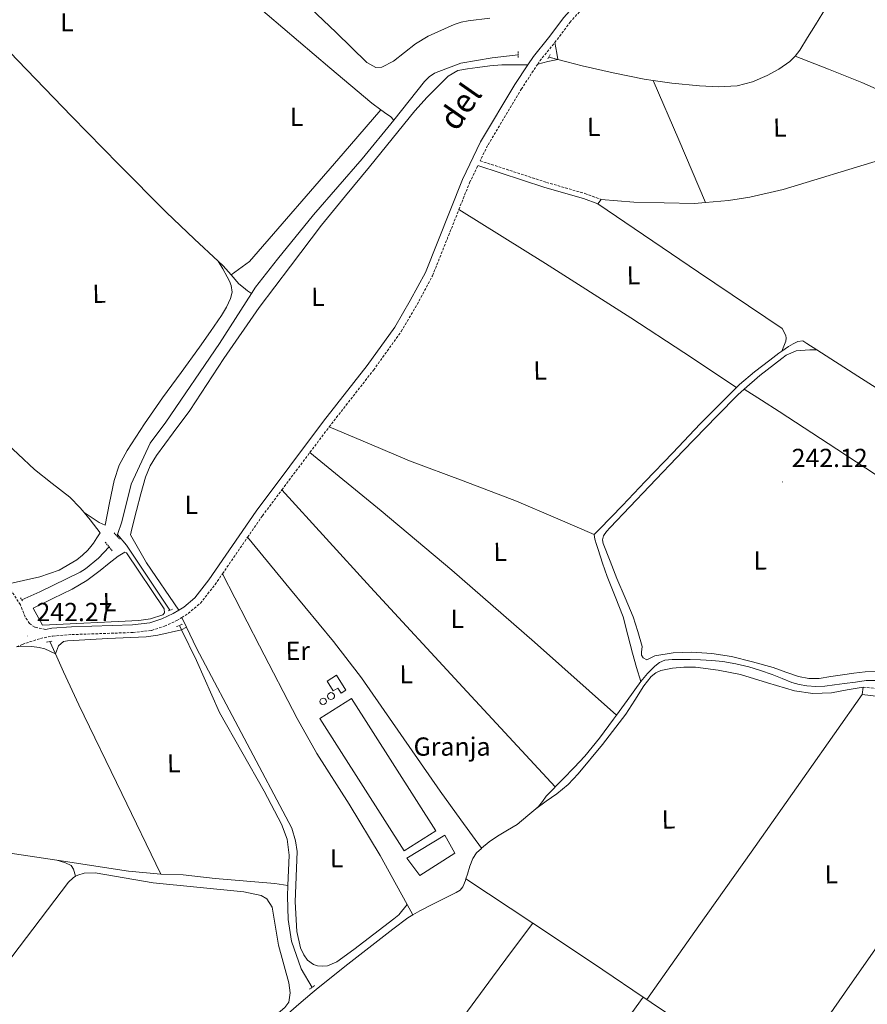
# Model space of a CAD drawing. Units: metres. Extents: x 625130 to 629638, y 4645869 to 4648918.
# Drawn here: x 627604 to 627929, y 4647256 to 4647633 of the extents above; entities that cross this region are included whole.
import ezdxf
from ezdxf.enums import TextEntityAlignment as Align

# ---------------------------------------------------------------- set-up
doc = ezdxf.new("R2010")
doc.units = ezdxf.units.M
doc.header["$MEASUREMENT"] = 0
doc.linetypes.add('TRAZOS', pattern=[0.75, 0.5, -0.25])
doc.linetypes.add('TRAZOSX2', pattern=[1.5, 1, -0.5])
for name, color, linetype, lineweight in [('Carátula', 7, 'Continuous', 5), ('Level 12', 142, 'Continuous', 0), ('Level 13', 5, 'Continuous', 0), ('Level 15', 1, 'Continuous', 0), ('Level 19', 252, 'Continuous', 0), ('Level 21', 19, 'Continuous', 0), ('Level 36', 19, 'Continuous', 40), ('Level 37', 92, 'Continuous', 0), ('Level 41', 39, 'Continuous', 0), ('Level 44', 1, 'Continuous', 0), ('Level 51', 5, 'Continuous', 13), ('Level 52', 1, 'Continuous', 13), ('Level 7', 1, 'Continuous', 0)]:
    doc.layers.add(name, color=color, linetype=linetype, lineweight=lineweight)
doc.styles.add('Arial', font='ARIAL.TTF', dxfattribs={"height": 0.2})

# ---------------------------------------------------------------- blocks, each defined once
blk = doc.blocks.new('5PATER')
at = {"layer": 'Carátula', "linetype": 'Continuous', "lineweight": 5}
h = blk.add_hatch(color=250, dxfattribs=at)
edge = h.paths.add_edge_path()
edge.add_ellipse((0, 0), major_axis=(-1.33, -1.34), ratio=0.999422, start_angle=0, end_angle=360)

msp = doc.modelspace()

# ---------------------------------------------------------------- linework, layer by layer
at = {"layer": 'Level 12', "color": 142, "linetype": 'Continuous', "lineweight": 0}
for points in [[(627737.17, 4647616.72, 240.55), (627725.33, 4647628.3, 240.84), (627705.77, 4647647.1, 240.84)], [(627784.31, 4647633.72, 240.26), (627775.97, 4647632.78, 240.26), (627773.36, 4647632.2, 240.26), (627770.66, 4647631.36, 240.26), (627760.65, 4647626.93, 240.26), (627755.81, 4647623.88, 240.26), (627747.37, 4647617.31, 240.26), (627742.91, 4647615.01, 240.26), (627740.59, 4647614.92, 240.26), (627737.17, 4647616.72, 240.55)]]:
    msp.add_polyline3d(points, dxfattribs=at)
at = {"layer": 'Level 13', "color": 5, "linetype": 'Continuous', "lineweight": 0, "ltscale": 0.5}
for points in [[(627604.66, 4647761.96, 243.05), (627606.19, 4647758.97, 243.05), (627611, 4647751.21, 243.05), (627624.99, 4647730.25, 243.05), (627635.69, 4647714.21, 243.05), (627647.59, 4647696.02, 242.47), (627660.73, 4647676.6, 242.18), (627673.15, 4647659.21, 242.18), (627680.88, 4647650.6, 241.9), (627722.93, 4647614.71, 241.9), (627739.01, 4647601.24, 242.18), (627742.52, 4647598.66, 242.01)], [(627540.56, 4647682.57, 242.38), (627541.5, 4647681.77, 242.38), (627561.95, 4647660.56, 242.38), (627582.39, 4647639.34, 242.38), (627603.19, 4647617.74, 242.41), (627623.99, 4647596.14, 242.44), (627642.03, 4647577.7, 242.42), (627660.22, 4647559.4, 242.38), (627671.13, 4647549.09, 242.37), (627680.16, 4647540.67, 242.38)], [(627928.69, 4647660.34, 242.06), (627928.57, 4647660.39, 242.06), (627927.55, 4647658.98, 242.06), (627924.1, 4647654.23, 242.06), (627920.7, 4647649.44, 242.06), (627914.81, 4647640.42, 242.06), (627909.11, 4647631.27, 242.06), (627906.1, 4647626.41, 242.06), (627903.1, 4647621.54, 242.06), (627901.35, 4647619.21, 242.06)], [(627795.13, 4647619.78, 240.58), (627785.21, 4647618.59, 240.58), (627773.13, 4647616.58, 240.87), (627767.47, 4647614.38, 240.87), (627763.15, 4647612.66, 240.5), (627761.08, 4647611.26, 240.46), (627759.26, 4647609.47, 240.51), (627747.56, 4647594.72, 240.55)], [(627901.35, 4647619.21, 242.06), (627899.26, 4647617.13, 242.06), (627895.13, 4647614.18, 242.06), (627890.62, 4647611.81, 242.06), (627885, 4647609.31, 242.06), (627879.16, 4647607.78, 242.06), (627871.93, 4647607.42, 242.06), (627864.7, 4647607.85, 242.06), (627854.05, 4647608.9, 242.06), (627846.9, 4647609.92, 242.06)], [(627943.12, 4647601.02, 242.27), (627941.2, 4647602.36, 242.27), (627939.54, 4647603.17, 242.27), (627937.88, 4647603.96, 242.27), (627932.41, 4647606.64, 242.31), (627926.87, 4647609.15, 242.33), (627914.14, 4647614.21, 242.19), (627901.35, 4647619.21, 242.06)], [(627810.31, 4647617.98, 242.06), (627807.93, 4647618.6, 242.06), (627806.91, 4647618.82, 242.06)], [(627846.9, 4647609.92, 242.06), (627843.45, 4647610.41, 242.06), (627831.53, 4647612.76, 242.06), (627819.71, 4647615.46, 242.06), (627813.83, 4647617.07, 242.06), (627810.31, 4647617.98, 242.06)], [(627742.52, 4647598.66, 242.01), (627744.79, 4647596.99, 241.9), (627746.16, 4647596.13, 241.61), (627747.56, 4647594.72, 240.55)], [(627692.9, 4647528.19, 240.56), (627694.5, 4647530.68, 240.53), (627702.92, 4647541.35, 240.81), (627716.74, 4647558.35, 240.84), (627735.33, 4647579.9, 240.78), (627747.56, 4647594.72, 240.55)], [(627952.36, 4647585.62, 242.27), (627946.61, 4647583.51, 241.81), (627933.67, 4647579.38, 241.52), (627896.71, 4647568.14, 241.52), (627883.99, 4647565.16, 241.52), (627875.75, 4647563.83, 241.52), (627867.02, 4647563.1, 241.52)], [(627867.02, 4647563.1, 241.52), (627862.77, 4647562.74, 241.52), (627839.48, 4647563.25, 241.52), (627826.98, 4647564.25, 241.24)], [(627680.16, 4647540.67, 242.38), (627682.11, 4647538.86, 242.38), (627685.13, 4647535.4, 242.36)], [(627685.13, 4647535.4, 242.36), (627688.12, 4647531.95, 242.31), (627689.85, 4647530.47, 241.99), (627691.38, 4647529.29, 240.84), (627692.9, 4647528.19, 240.56)], [(627641.61, 4647435.88, 241.13), (627643.21, 4647440.63, 241.13), (627646.84, 4647455.06, 240.84), (627654.13, 4647470.9, 240.84), (627660.15, 4647478.88, 240.55), (627680.66, 4647509.06, 240.84), (627692.9, 4647528.19, 240.56)], [(627896.27, 4647506.14, 240.66), (627898.77, 4647507.9, 240.64), (627900.55, 4647508.98, 240.64), (627902.42, 4647509.88, 240.64), (627904.34, 4647510.01, 240.64), (627905.81, 4647509.05, 240.64), (627909.72, 4647506.56, 240.64)], [(627878.87, 4647492.13, 240.84), (627880.08, 4647493.31, 240.84), (627885.72, 4647498.15, 240.77), (627891.6, 4647502.72, 240.71), (627895.15, 4647505.35, 240.67), (627896.27, 4647506.14, 240.66)], [(627978.64, 4647462.33, 241.82), (627977.49, 4647463.23, 240.32), (627974.09, 4647465.33, 240.45), (627970.71, 4647467.45, 240.52), (627957.88, 4647475.75, 240.55), (627945.04, 4647484.03, 240.58), (627925.43, 4647496.55, 240.62), (627909.72, 4647506.56, 240.64)], [(627824.34, 4647435.81, 241.16), (627824.34, 4647435.84, 241.16), (627825.35, 4647436.88, 241.16), (627826.39, 4647437.89, 241.16), (627835.13, 4647447, 241.16), (627843.86, 4647456.13, 241.16), (627854.42, 4647467.16, 241.01), (627864.98, 4647478.21, 240.84), (627872.43, 4647485.85, 240.84), (627878.87, 4647492.13, 240.84)], [(627641.39, 4647435.23, 241.24), (627641.61, 4647435.88, 241.13)], [(627661.61, 4647406.86, 241.7), (627645.06, 4647431.79, 241.7), (627641.61, 4647435.88, 241.13)], [(627842.17, 4647379.43, 241.78), (627840.58, 4647384.88, 241.66), (627839, 4647390.33, 241.54), (627837.23, 4647397.28, 241.42), (627835.41, 4647404.22, 241.35), (627832.41, 4647412.02, 241.34), (627829.27, 4647419.78, 241.35), (627827.53, 4647424.89, 241.24), (627825.81, 4647430.02, 241.16), (627825.16, 4647432.03, 241.16), (627824.53, 4647434.05, 241.16), (627824.34, 4647435.81, 241.16)], [(627638.31, 4647431.06, 241.13), (627634.28, 4647426.75, 241.13), (627629.34, 4647422.64, 241.13), (627627.22, 4647421.32, 241.13), (627611.73, 4647413.89, 240.92), (627604.85, 4647410.82, 240.9)], [(627665.27, 4647400.94, 241.99), (627666.06, 4647399.3, 241.99), (627671.78, 4647387.49, 241.99), (627680.68, 4647367.59, 241.99), (627697.76, 4647337.36, 241.99), (627704.48, 4647324.82, 241.99), (627706.6, 4647319, 241.99), (627707.38, 4647312.83, 241.99), (627706.91, 4647301.2, 241.99)], [(627617.74, 4647390.11, 242.1), (627615.63, 4647394.78, 242.01)], [(627658.17, 4647305.54, 242.5), (627643.17, 4647336.5, 242.44), (627626.68, 4647370.54, 242.38), (627620.87, 4647383.16, 242.22), (627617.74, 4647390.11, 242.1)], [(627933.11, 4647379.85, 242.95), (627928.63, 4647379.81, 242.95), (627924.44, 4647379.24, 242.95), (627920.25, 4647378.66, 242.95), (627916.47, 4647378.15, 242.95), (627912.7, 4647377.64, 242.95), (627909.28, 4647377.52, 242.92), (627905.85, 4647377.83, 242.89), (627902.94, 4647378.32, 242.88), (627900.09, 4647379.11, 242.89), (627896.34, 4647380.65, 242.92), (627892.6, 4647382.18, 242.95), (627888.12, 4647383.7, 242.95), (627883.58, 4647385.06, 242.95), (627878.65, 4647386.27, 242.95), (627873.66, 4647387.11, 242.95), (627869.37, 4647387.52, 242.95), (627865.08, 4647387.75, 242.95), (627861.05, 4647387.84, 242.95), (627857.02, 4647387.88, 242.95), (627854.23, 4647387.86, 242.92), (627851.45, 4647387.62, 242.89), (627849.39, 4647386.78, 243), (627847.61, 4647385.32, 243.14), (627844.74, 4647382.48, 243.26), (627842.17, 4647379.43, 241.78)], [(627832.87, 4647366.52, 241.92), (627836.96, 4647372.19, 241.88), (627842.17, 4647379.43, 241.78)], [(627809.4, 4647339.05, 242.05), (627812.47, 4647342.18, 242), (627816.61, 4647346.47, 241.98), (627820.67, 4647350.82, 242), (627826.35, 4647357.78, 241.97), (627831.74, 4647364.97, 241.93), (627832.87, 4647366.52, 241.92)], [(627801.89, 4647330.67, 242.19), (627802.94, 4647331.56, 242.19), (627804.45, 4647333.47, 242.16), (627805.88, 4647335.46, 242.12), (627809.18, 4647338.82, 242.06), (627809.4, 4647339.05, 242.05)], [(627781.08, 4647315.52, 242.19), (627784.07, 4647318.01, 242.19), (627787.26, 4647320.23, 242.19), (627791.03, 4647322.44, 242.19), (627794.81, 4647324.65, 242.19), (627798.87, 4647328.1, 242.19), (627801.89, 4647330.67, 242.19)], [(627523.67, 4647322.09, 242.69), (627525.45, 4647321.72, 242.1), (627541.06, 4647319.75, 242.1), (627563.99, 4647317.36, 242.1), (627591.77, 4647314.99, 242.1), (627618.35, 4647310.96, 242.1)], [(627781.08, 4647315.52, 242.19), (627781.05, 4647315.5, 242.19), (627779.14, 4647313.75, 242.19), (627777.72, 4647311.66, 242.19), (627776.69, 4647308.63, 242.19), (627775.74, 4647305.58, 242.19), (627775.15, 4647303.85, 242.19)], [(627658.17, 4647305.54, 242.5), (627645.77, 4647306.8, 242.1), (627618.35, 4647310.96, 242.1)], [(627658.17, 4647305.54, 242.5), (627666.7, 4647305.31, 242.5), (627679.06, 4647303.92, 242.21), (627701.84, 4647302.04, 242.5), (627706.91, 4647301.2, 241.99)], [(627775.15, 4647303.85, 242.19), (627774.91, 4647303.16, 242.19), (627773.95, 4647300.78, 242.19), (627772.89, 4647299.5, 242.19), (627771.45, 4647298.6, 242.19), (627766.84, 4647296.26, 242.19), (627762.23, 4647293.93, 242.19), (627757.49, 4647291.54, 242.19), (627754.74, 4647289.95, 242.19)], [(627775.15, 4647303.85, 242.19), (627800.74, 4647286.81, 242.18)], [(627716.21, 4647262.16, 242.28), (627711.93, 4647269.35, 241.99), (627708.24, 4647279.92, 241.99), (627706.94, 4647288.2, 241.99), (627706.75, 4647297.22, 241.99), (627706.91, 4647301.2, 241.99)], [(627642.36, 4647188.64, 243.31), (627644.03, 4647190.62, 242.22), (627653.24, 4647201.13, 242.22), (627662.82, 4647210.94, 242.22), (627672.57, 4647220.59, 242.22), (627681.65, 4647229.72, 242.22), (627690.75, 4647238.83, 242.22), (627697.16, 4647244.2, 242.22), (627703.8, 4647249.32, 242.22), (627711.13, 4647255.73, 242.22), (627716.19, 4647260.06, 242.22), (627718.52, 4647262.06, 242.19), (627729.91, 4647271.09, 242.19), (627741.37, 4647280.04, 242.19), (627747.06, 4647284.54, 242.19), (627752.89, 4647288.87, 242.19), (627754.74, 4647289.95, 242.19)], [(627843.09, 4647258.48, 242.21), (627827.58, 4647268.9, 242.19), (627801.37, 4647286.39, 242.18), (627800.74, 4647286.81, 242.18)], [(627844.5, 4647257.54, 242.21), (627843.09, 4647258.48, 242.21)], [(627888.27, 4647227.86, 242.25), (627888.15, 4647227.94, 242.25), (627864.7, 4647243.94, 242.25), (627846.15, 4647256.43, 242.22), (627844.5, 4647257.54, 242.21)]]:
    msp.add_polyline3d(points, dxfattribs=at)
at = {"layer": 'Level 15', "color": 1, "linetype": 'Continuous', "lineweight": 0}
for points in [[(627721.94, 4647379.65, 246.81), (627725.53, 4647381.89, 246.81), (627729.13, 4647376.12, 246.81), (627727.25, 4647374.94, 246.81), (627725.99, 4647376.96, 246.81), (627724.29, 4647375.89, 246.81), (627721.94, 4647379.65, 246.81)], [(627722.77, 4647375.04, 249.3), (627723.23, 4647375.19, 249.3), (627723.87, 4647375.13, 249.3), (627724.4, 4647374.76, 249.31), (627724.69, 4647374.19, 249.31), (627724.69, 4647373.55, 249.31), (627724.37, 4647372.99, 249.31), (627723.83, 4647372.64, 249.31), (627723.19, 4647372.59, 249.31), (627722.6, 4647372.85, 249.31), (627722.21, 4647373.36, 249.31), (627722.1, 4647373.99, 249.3), (627722.3, 4647374.6, 249.3), (627722.77, 4647375.04, 249.3)], [(627719.57, 4647372.74, 249.3), (627719.98, 4647372.99, 249.3), (627720.6, 4647373.05, 249.3), (627721.17, 4647372.8, 249.31), (627721.54, 4647372.3, 249.31), (627721.62, 4647371.69, 249.31), (627721.39, 4647371.11, 249.31), (627720.91, 4647370.73, 249.31), (627720.3, 4647370.62, 249.31), (627719.71, 4647370.83, 249.31), (627719.31, 4647371.3, 249.3), (627719.18, 4647371.91, 249.3), (627719.57, 4647372.74, 249.3)]]:
    msp.add_polyline3d(points, dxfattribs=at)
at = {"layer": 'Level 15', "color": 20, "linetype": 'Continuous', "lineweight": 13}
msp.add_polyline3d([(627751.45, 4647314.56, 246.68), (627719.16, 4647365.28, 246.75), (627731.29, 4647372.99, 246.75), (627763.57, 4647322.27, 246.68), (627751.45, 4647314.56, 246.68)], dxfattribs=at)
at = {"layer": 'Level 15', "color": 5, "linetype": 'Continuous', "lineweight": 0}
msp.add_polyline3d([(627752.44, 4647311.78, 243.34), (627767.03, 4647320.55, 243.34), (627770.87, 4647313.7, 243.34), (627757.43, 4647305.13, 243.34), (627752.44, 4647311.78, 243.34)], dxfattribs=at)
at = {"layer": 'Level 21', "color": 19, "linetype": 'Continuous', "lineweight": 0}
for points in [[(627942.42, 4647731.81, 242.78), (627939.84, 4647730.53, 242.78), (627928.53, 4647725.02, 242.5), (627917.19, 4647719.58, 242.2), (627909.95, 4647716.37, 242.2), (627903.39, 4647712.76, 242.2), (627899.54, 4647709.37, 242.1), (627881.47, 4647697.81, 242.1), (627873.2, 4647692.01, 242.1), (627863.75, 4647684.2, 242.1), (627840.35, 4647663.74, 242.06), (627831.32, 4647654.96, 241.84), (627812.68, 4647634.04, 241.96), (627806.83, 4647626.25, 241.96), (627801.03, 4647619.14, 242.1), (627798.9, 4647615.9, 242.14)], [(627665.05, 4647406.83, 242.27), (627666.93, 4647408, 242.27), (627671.18, 4647411.56, 242.29), (627676.54, 4647418.4, 242.39), (627694.67, 4647444.76, 242.39), (627720.59, 4647479.27, 242.39), (627737.3, 4647500.64, 242.3), (627747.82, 4647515.3, 242.1), (627753.82, 4647525.49, 242.1), (627759.61, 4647536.32, 242.1), (627773.81, 4647571.95, 242.1), (627780.78, 4647586.36, 242.1), (627793.92, 4647608.31, 242.24), (627798.9, 4647615.9, 242.14)], [(627779.72, 4647577.27, 241.53), (627805.43, 4647568.92, 241.24), (627820.15, 4647564.64, 241.24), (627825.7, 4647562.59, 241.24)], [(627613.95, 4647399.42, 242.12), (627616.33, 4647399.87, 242.1), (627623.93, 4647400.46, 242.1), (627647.27, 4647401.24, 242.1), (627654.01, 4647402.02, 242.1), (627658.51, 4647403.47, 242.21), (627662.86, 4647405.48, 242.27), (627665.05, 4647406.83, 242.27)], [(627987.48, 4647355.47, 243.1), (627982.27, 4647357.59, 243.07), (627976.21, 4647359.93, 243.04), (627968.65, 4647363.34, 242.97), (627961.04, 4647366.72, 242.91), (627951.61, 4647370.41, 242.86), (627941.84, 4647372.73, 242.84), (627934.45, 4647373.6, 242.84), (627927.06, 4647374.46, 242.84)]]:
    msp.add_polyline3d(points, dxfattribs=at)
at = {"layer": 'Level 21', "color": 19, "linetype": 'TRAZOSX2', "lineweight": 0}
for points in [[(627809.19, 4647624.4, 241.96), (627815, 4647632.14, 241.96), (627833.49, 4647652.88, 241.84), (627842.39, 4647661.53, 242.06), (627865.69, 4647681.92, 242.1), (627875.02, 4647689.63, 242.1), (627883.14, 4647695.32, 242.1), (627900, 4647706.1, 242.1), (627901.18, 4647706.64, 242.52)], [(627802.66, 4647616.16, 242.12), (627803.45, 4647617.37, 242.1), (627809.19, 4647624.4, 241.96)], [(627802.66, 4647616.16, 242.12), (627796.46, 4647606.72, 242.24), (627783.42, 4647584.94, 242.1), (627780.59, 4647579.09, 241.52), (627806.02, 4647570.83, 241.24), (627820.78, 4647566.54, 241.24), (627826.98, 4647564.25, 241.24)], [(627772.43, 4647560.38, 242.1), (627776.56, 4647570.74, 242.1), (627779.72, 4647577.27, 241.53)], [(627722.68, 4647477.05, 242.39), (627739.7, 4647498.84, 242.3), (627750.34, 4647513.66, 242.1), (627756.43, 4647524.02, 242.1), (627762.34, 4647535.05, 242.1), (627772.43, 4647560.38, 242.1)], [(627715.35, 4647467.3, 242.39), (627722.68, 4647477.05, 242.39)], [(627704.58, 4647452.96, 242.39), (627715.35, 4647467.3, 242.39)], [(627691.44, 4647434.78, 242.39), (627697.11, 4647443.01, 242.39), (627704.58, 4647452.96, 242.39)], [(627681.82, 4647420.79, 242.39), (627691.44, 4647434.78, 242.39)], [(627666.2, 4647404.02, 242.27), (627668.69, 4647405.56, 242.27), (627673.35, 4647409.46, 242.29), (627678.96, 4647416.63, 242.39), (627681.82, 4647420.79, 242.39)], [(627613.95, 4647399.42, 242.12), (627609.83, 4647400.31, 242.12), (627607.8, 4647401.66, 241.99), (627606.18, 4647404.2, 241.83), (627604.31, 4647408.86, 241.95), (627599.25, 4647416.74, 243.14)], [(627602.87, 4647392.7, 242.22), (627605.03, 4647393.69, 242.22), (627612, 4647395.98, 242.13), (627616.73, 4647396.89, 242.1), (627624.1, 4647397.46, 242.1), (627647.5, 4647398.25, 242.1), (627654.65, 4647399.07, 242.1), (627659.61, 4647400.67, 242.21), (627664.29, 4647402.84, 242.27), (627666.2, 4647404.02, 242.27)], [(627927.39, 4647377.32, 242.84), (627934.79, 4647376.46, 242.84)]]:
    msp.add_polyline3d(points, dxfattribs=at)
at = {"layer": 'Level 21', "color": 1, "linetype": 'TRAZOS', "lineweight": 0}
for points in [[(627795.2, 4647618.71, 241.67), (627795.2, 4647621.14, 241.74)], [(627806.59, 4647618.22, 242.63), (627807.48, 4647619.88, 242.63)], [(627640.22, 4647436.51, 241.39), (627641.39, 4647435.23, 241.24)], [(627641.39, 4647435.23, 241.24), (627642.46, 4647434.05, 241.1)], [(627636.85, 4647432.84, 241.1), (627638.31, 4647431.06, 241.1)], [(627638.31, 4647431.06, 241.1), (627639.52, 4647429.58, 241.1)], [(627604.42, 4647411.53, 240.98), (627604.85, 4647410.82, 241.06)], [(627604.85, 4647410.82, 241.06), (627605.21, 4647410.22, 241.13)], [(627660.95, 4647406.5, 242.17), (627662.68, 4647407.14, 242.17)], [(627664.19, 4647400.49, 241.99), (627666.36, 4647401.39, 241.99)], [(627614.39, 4647394.54, 242.01), (627616.7, 4647394.99, 242.01)], [(627715.21, 4647261.49, 242.57), (627717.09, 4647262.9, 242.57)]]:
    msp.add_polyline3d(points, dxfattribs=at)
at = {"layer": 'Level 36', "color": 92, "linetype": 'Continuous', "lineweight": 0}
for points in [[(627810.31, 4647617.98, 242.06), (627810.02, 4647620.32, 241.77), (627809.19, 4647624.4, 241.96)], [(627665.05, 4647406.83, 242.27), (627652.66, 4647425.02, 242.18), (627646.48, 4647435.68, 243.56), (627647.06, 4647438, 243.57), (627648.83, 4647445.04, 243.59), (627650.49, 4647451.45, 243.69), (627652.28, 4647457.84, 243.78), (627654.05, 4647462.15, 243.72), (627656.51, 4647466.16, 243.66), (627662.89, 4647474.77, 243.65), (627669.24, 4647483.37, 243.66), (627682.34, 4647503.26, 243.7), (627695.87, 4647522.86, 243.72), (627707.83, 4647538.67, 243.72), (627719.8, 4647554.47, 243.72), (627729, 4647565.62, 243.54), (627738.2, 4647576.77, 243.36), (627746.88, 4647587.5, 243.22), (627755.54, 4647598.27, 243.16), (627760.23, 4647603.5, 243.19), (627765.2, 4647608.51, 243.23), (627768.31, 4647611.6, 243.23), (627771.99, 4647613.7, 243.23), (627775.78, 4647614.39, 243.23), (627779.6, 4647614.85, 243.23), (627784.27, 4647615.54, 243.29), (627788.95, 4647615.94, 243.29), (627793.91, 4647615.92, 243.15), (627798.9, 4647615.9, 243.02)], [(627802.66, 4647616.16, 242.12), (627806.5, 4647617.19, 241.83), (627810.31, 4647617.98, 242.06)], [(627867.02, 4647563.1, 241.52), (627856.74, 4647587.19, 242.54), (627846.9, 4647609.92, 242.06)], [(627685.13, 4647535.4, 242.36), (627692.21, 4647540.51, 242.36), (627728.08, 4647581.86, 242.36), (627742.52, 4647598.66, 242.01)], [(627826.98, 4647564.25, 241.24), (627825.7, 4647562.59, 241.24)], [(627825.7, 4647562.59, 241.24), (627864.33, 4647536.43, 240.82), (627896.37, 4647514.74, 240.44), (627897.8, 4647512.14, 240.73), (627897.89, 4647511.06, 241.02), (627897.76, 4647509.99, 241.02), (627896.27, 4647506.14, 240.66)], [(627772.43, 4647560.38, 242.1), (627805.6, 4647539.67, 241.67), (627838.42, 4647518.91, 241.25), (627858.69, 4647505.58, 241.02), (627878.87, 4647492.13, 240.8)], [(627680.16, 4647540.67, 242.38), (627681.9, 4647537.62, 242.38), (627683.64, 4647534.57, 242.38), (627684.48, 4647532.94, 242.38), (627685.18, 4647531.24, 242.38), (627685.51, 4647528.78, 242.38), (627684.92, 4647526.31, 242.38), (627683.36, 4647522.95, 242.41), (627681.47, 4647519.79, 242.44), (627677.27, 4647513.71, 242.45), (627673.02, 4647507.69, 242.44), (627665.92, 4647497.96, 242.41), (627658.81, 4647488.24, 242.38), (627651.9, 4647478.26, 242.37), (627645.31, 4647468.01, 242.38), (627642.25, 4647462.45, 242.39), (627640.25, 4647456.49, 242.44), (627638.52, 4647447.92, 242.57), (627636.79, 4647439.34, 242.7), (627634.57, 4647440.46, 242.39), (627628.76, 4647444.2, 242.96)], [(627881.82, 4647491.6, 240.16), (627887.76, 4647496.83, 240.16), (627896.24, 4647503.3, 240.26), (627897.92, 4647504.58, 240.28), (627901.75, 4647506.23, 240.56), (627907.04, 4647506.65, 240.92), (627909.72, 4647506.56, 240.64)], [(627628.76, 4647444.2, 242.96), (627627.26, 4647446.06, 243.03), (627623.29, 4647450.13, 243.1), (627616.5, 4647455.4, 243.04), (627609.79, 4647460.78, 242.96), (627597.2, 4647472.44, 242.96), (627584.89, 4647484.4, 242.96), (627575.71, 4647493.8, 242.96), (627572.94, 4647496.63, 242.96)], [(627881.82, 4647491.6, 240.16), (627879.32, 4647489.4, 240.16), (627871.44, 4647481.34, 240.22), (627858.47, 4647467.88, 240.22), (627845.52, 4647454.4, 240.22), (627837.96, 4647446.47, 240.4), (627830.42, 4647438.53, 240.61), (627829.09, 4647437.01, 240.61), (627827.92, 4647435.33, 240.61), (627827.53, 4647433.84, 240.64), (627827.8, 4647432.32, 240.67), (627830.37, 4647425.62, 240.67), (627833.04, 4647418.94, 240.67), (627836.13, 4647411.59, 240.71), (627839.19, 4647404.22, 240.74), (627841.07, 4647398.6, 240.74), (627842.64, 4647392.89, 240.74), (627842.5, 4647390.7, 240.74), (627842.48, 4647389.58, 240.74), (627843.03, 4647388.48, 240.74), (627844.5, 4647387.71, 240.67), (627845.97, 4647388.48, 240.67), (627847.51, 4647389.31, 240.67), (627854.55, 4647390.41, 240.63), (627861.72, 4647390.72, 240.61), (627869.37, 4647390.16, 240.64), (627877.01, 4647388.99, 240.67), (627885.05, 4647387.05, 240.68), (627892.95, 4647384.83, 240.67), (627897.78, 4647383.09, 240.64), (627902.68, 4647381.37, 240.61), (627906.64, 4647380.62, 240.61), (627910.61, 4647380.67, 240.61), (627915.06, 4647381.36, 240.61), (627919.51, 4647382.08, 240.61), (627923.83, 4647382.69, 240.61), (627928.15, 4647383.23, 240.61), (627933.97, 4647383.25, 240.61)], [(627939.54, 4647454.01, 240.54), (627917.37, 4647468.5, 240.76), (627895.19, 4647482.94, 240.61), (627888.5, 4647487.27, 240.38), (627881.82, 4647491.6, 240.16)], [(627824.34, 4647435.81, 241.36), (627809.43, 4647442.23, 241.58), (627794.52, 4647448.64, 241.8), (627774.06, 4647456.43, 241.69), (627753.56, 4647464.13, 241.68), (627738.11, 4647470.59, 242.06), (627722.68, 4647477.05, 242.45)], [(627715.35, 4647467.3, 242.41), (627742.59, 4647444.9, 242.15), (627769.75, 4647422.21, 241.96), (627801.41, 4647394.49, 241.98), (627832.87, 4647366.52, 242.06)], [(627809.4, 4647339.05, 242.15), (627773.92, 4647377.33, 241.78), (627738.52, 4647415.68, 241.67), (627721.53, 4647434.31, 241.98), (627704.58, 4647452.96, 242.42)], [(627599.25, 4647416.74, 243.39), (627605.57, 4647418.16, 243.28), (627611.83, 4647419.56, 243.19), (627619.13, 4647422.12, 243.18), (627625.91, 4647426.09, 243.19), (627628.14, 4647427.86, 243.19), (627630.14, 4647429.87, 243.19), (627631.32, 4647431.17, 243.21), (627632.38, 4647432.56, 243.19), (627633.67, 4647434.54, 243.03), (627634.97, 4647436.52, 242.81), (627631.03, 4647441.39, 242.87), (627628.76, 4647444.2, 242.96)], [(627691.44, 4647434.78, 242.42), (627707.85, 4647414.8, 242.17), (627724.31, 4647394.75, 241.92), (627735.05, 4647380.81, 241.81), (627750.13, 4647359.12, 241.81), (627765.21, 4647337.41, 241.98), (627773.14, 4647326.46, 242.1), (627781.08, 4647315.52, 242.22)], [(627641.85, 4647427.57, 243.05), (627644.42, 4647429, 242.21), (627645.01, 4647428.77, 242.21), (627659.45, 4647407.36, 242.21), (627659.57, 4647405.76, 242.21), (627658.97, 4647405.06, 242.21), (627654.18, 4647403.44, 242.21), (627649.78, 4647402.82, 242.21), (627612.74, 4647401.07, 241.92), (627609.26, 4647407.64, 242.49), (627616.73, 4647411.26, 242.55), (627624.21, 4647414.89, 242.6), (627629.74, 4647418.18, 242.53), (627634.89, 4647422.06, 242.6), (627638.37, 4647424.81, 242.83), (627641.85, 4647427.57, 243.05)], [(627681.82, 4647420.79, 242.4), (627696.04, 4647393.14, 242.22), (627710.39, 4647365.23, 242.04), (627717.94, 4647351.89, 241.98), (627730.34, 4647332.49, 241.97), (627742.27, 4647312.81, 242.04), (627748.51, 4647301.38, 242.1), (627752.55, 4647293.96, 242.15)], [(627667.96, 4647400.33, 242.23), (627666.2, 4647404.02, 242.27)], [(627617.74, 4647390.11, 242.1), (627618.89, 4647393.19, 242.1), (627620.83, 4647394.79, 242.1), (627622.35, 4647395.1, 242.1), (627637.91, 4647395.96, 242.44), (627652.58, 4647396.61, 242.17), (627657.01, 4647397.28, 242.07), (627666.06, 4647399.3, 241.99), (627667.96, 4647400.33, 242.18)], [(627752.55, 4647293.96, 242.15), (627749.42, 4647290.06, 242.15), (627747.48, 4647288.47, 242.15), (627732.21, 4647276.69, 242.15), (627725.65, 4647272.03, 242.15), (627722.1, 4647270.5, 242.15), (627720.15, 4647270.29, 241.79), (627718.2, 4647270.46, 241.79), (627716.66, 4647270.92, 241.79), (627714.43, 4647272.59, 241.79), (627712.99, 4647274.63, 241.79), (627711.66, 4647277.42, 242.04), (627710.32, 4647283.66, 242.15), (627709.62, 4647294.98, 242.15), (627710.4, 4647314.32, 242.15), (627709.86, 4647318.44, 242.15), (627708.33, 4647323.22, 242.15), (627671.83, 4647392.24, 242.15), (627667.96, 4647400.33, 242.23)], [(627602.87, 4647392.7, 242.22), (627608.72, 4647392.85, 241.94), (627611.57, 4647392.55, 241.94), (627613.71, 4647392.02, 242.22), (627617.74, 4647390.11, 242.1)], [(627927.39, 4647377.32, 242.84), (627921.33, 4647376.23, 242.77), (627915.26, 4647375.14, 242.7), (627908.19, 4647374.85, 242.67), (627901.11, 4647375.91, 242.7), (627890.77, 4647379.01, 242.73), (627880.44, 4647382.18, 242.76), (627871.79, 4647383.82, 242.76), (627863.1, 4647384.94, 242.76), (627858.69, 4647385.01, 242.78), (627854.27, 4647384.55, 242.82), (627849.92, 4647383.64, 242.89), (627847.91, 4647382.74, 242.93), (627846.14, 4647381.35, 242.95), (627843.3, 4647377.85, 242.98), (627839.91, 4647372.3, 243), (627836.41, 4647366.89, 243.02), (627827.52, 4647355.31, 243.09), (627818.17, 4647344.04, 243.21), (627814.27, 4647340, 243.4), (627809.98, 4647336.42, 243.59), (627805.94, 4647333.55, 243.66), (627801.89, 4647330.67, 243.72)], [(627844.5, 4647257.54, 242.21), (627864.49, 4647285.81, 241.73), (627884.47, 4647314.09, 241.35), (627905.77, 4647344.27, 241.28), (627927.06, 4647374.46, 242.84)], [(627927.39, 4647377.32, 242.84), (627927.06, 4647374.46, 242.84)], [(627894.85, 4647223.38, 242.28), (627920.32, 4647259.95, 241.97), (627945.85, 4647296.49, 241.71), (627966.65, 4647325.99, 241.63), (627987.48, 4647355.47, 241.6)], [(627618.35, 4647310.96, 242.1), (627621.58, 4647309.98, 242.82), (627623.81, 4647308.86, 242.82), (627624.71, 4647307.58, 242.82), (627625.5, 4647304.78, 242.57)], [(627625.5, 4647304.78, 242.57), (627626.36, 4647305.27, 242.57), (627628.76, 4647305.95, 242.57), (627633.02, 4647306.1, 242.57), (627655.19, 4647302.23, 242.57), (627689.95, 4647298.78, 242.57), (627696.67, 4647297.39, 242.57), (627698.79, 4647296.08, 242.57), (627700.79, 4647292.91, 242.57), (627703.28, 4647278.39, 242.28), (627707.25, 4647263.94, 242.28), (627707.79, 4647260.08, 242.28), (627707.26, 4647256.51, 242.28), (627705.72, 4647254.45, 242.28), (627690.11, 4647241.37, 242.28), (627682.96, 4647234.98, 242.28), (627668.79, 4647220.85, 242.34), (627651.72, 4647202.58, 242.48), (627635.14, 4647183.87, 242.57), (627554.05, 4647090.61, 242.57)], [(627477.75, 4647255.95, 242.83), (627495.87, 4647240.49, 243.94), (627514.24, 4647225.07, 243.91), (627524.28, 4647217.05, 243.83), (627528.37, 4647213.8, 242.57), (627540.18, 4647204.03, 242.57), (627543.65, 4647201.61, 242.57), (627557.2, 4647217.93, 242.65), (627581.96, 4647248.95, 242.85), (627622.72, 4647302.57, 242.57), (627624.55, 4647304.25, 242.57), (627625.5, 4647304.78, 242.57)], [(627752.55, 4647293.96, 242.15), (627754.74, 4647289.95, 242.17)], [(627701.02, 4647151.5, 242.88), (627719.47, 4647176.48, 242.54), (627737.91, 4647201.45, 242.19), (627761.56, 4647233.8, 242.03), (627785.27, 4647266.09, 242.13), (627793.01, 4647276.45, 242.16), (627800.74, 4647286.81, 242.19)], [(627843.09, 4647258.48, 242.21), (627816.02, 4647221.01, 242.19), (627788.79, 4647183.66, 242.25), (627766.6, 4647153.97, 242.52), (627744.29, 4647124.37, 242.85)]]:
    msp.add_polyline3d(points, dxfattribs=at)
at = {"layer": 'Level 51', "color": 142, "linetype": 'Continuous', "lineweight": 0}
msp.add_polyline3d([(627784.31, 4647633.72, 239.69), (627775.97, 4647632.78, 239.69), (627773.36, 4647632.2, 239.69), (627770.66, 4647631.36, 239.69), (627760.65, 4647626.93, 239.69), (627755.81, 4647623.88, 239.69), (627747.37, 4647617.31, 239.69), (627742.91, 4647615.01, 239.69), (627740.59, 4647614.92, 239.69), (627737.17, 4647616.72, 239.69), (627737.17, 4647616.72, 239.69), (627725.33, 4647628.3, 239.69), (627705.77, 4647647.1, 239.69)], dxfattribs=at)
at = {"layer": 'Level 52', "color": 1, "linetype": 'Continuous', "lineweight": 0}
for points in [[(627721.94, 4647379.65, 246.81), (627725.53, 4647381.89, 246.81), (627729.13, 4647376.12, 246.81), (627727.25, 4647374.94, 246.81), (627725.99, 4647376.96, 246.81), (627724.29, 4647375.89, 246.81), (627721.94, 4647379.65, 246.81)], [(627722.77, 4647375.04, 249.3), (627723.23, 4647375.19, 249.3), (627723.87, 4647375.13, 249.3), (627724.4, 4647374.76, 249.31), (627724.69, 4647374.19, 249.31), (627724.69, 4647373.55, 249.31), (627724.37, 4647372.99, 249.31), (627723.83, 4647372.64, 249.31), (627723.19, 4647372.59, 249.31), (627722.6, 4647372.85, 249.31), (627722.21, 4647373.36, 249.31), (627722.1, 4647373.99, 249.3), (627722.3, 4647374.6, 249.3), (627722.77, 4647375.04, 249.3)], [(627719.57, 4647372.74, 249.3), (627719.98, 4647372.99, 249.3), (627720.6, 4647373.05, 249.3), (627721.17, 4647372.8, 249.31), (627721.54, 4647372.3, 249.31), (627721.62, 4647371.69, 249.31), (627721.39, 4647371.11, 249.31), (627720.91, 4647370.73, 249.31), (627720.3, 4647370.62, 249.31), (627719.71, 4647370.83, 249.31), (627719.31, 4647371.3, 249.3), (627719.18, 4647371.91, 249.3), (627719.57, 4647372.74, 249.3)]]:
    msp.add_polyline3d(points, close=True, dxfattribs=at)
at = {"layer": 'Level 52', "color": 1, "linetype": 'Continuous', "lineweight": 13}
msp.add_polyline3d([(627751.45, 4647314.56, 246.68), (627719.16, 4647365.28, 246.75), (627731.29, 4647372.99, 246.75), (627763.57, 4647322.27, 246.68), (627751.45, 4647314.56, 246.68)], close=True, dxfattribs=at)
at = {"layer": 'Level 52', "color": 5, "linetype": 'Continuous', "lineweight": 0}
msp.add_polyline3d([(627752.44, 4647311.78, 243.34), (627767.03, 4647320.55, 243.34), (627770.87, 4647313.7, 243.34), (627757.43, 4647305.13, 243.34), (627752.44, 4647311.78, 243.34)], close=True, dxfattribs=at)

# ---------------------------------------------------------------- block references
at = {"layer": 'Level 7', "color": 19, "linetype": 'Continuous', "lineweight": 0, "xscale": 0.09999983015004542, "yscale": 0.09999983015004542}
for p in [(627896.5, 4647455.99, 242.13), (627606.99, 4647396.91, 242.28)]:
    msp.add_blockref('5PATER', p, dxfattribs=at)

# ---------------------------------------------------------------- texts
at = {"layer": 'Level 19', "color": 19, "linetype": 'Continuous', "lineweight": 0, "style": 'Arial'}
msp.add_text('Granja', height=7, dxfattribs=at).set_placement((627769.82, 4647354.52, 241.9), align=Align.MIDDLE_CENTER)
at = {"layer": 'Level 37', "color": 92, "linetype": 'Continuous', "lineweight": 0, "style": 'Arial'}
for s, rotation, p in [('L', 0.64, (627622.16, 4647632.19, 241.37)), ('L', 0.84, (627824.11, 4647592.09, 241.67)), ('L', 0.84, (627895.47, 4647591.83, 242.37)), ('L', 0.84, (627839.34, 4647535.19, 241.18)), ('L', 0.64, (627634.51, 4647528.13, 242.17)), ('L', 0.84, (627718.38, 4647526.94, 243.27)), ('L', 0.84, (627803.56, 4647498.71, 242.26)), ('L', 0.84, (627788.27, 4647429.15, 241.81)), ('L', 0.84, (627887.98, 4647425.88, 242.12)), ('L', 0.64, (627638.48, 4647409.86, 242.33)), ('L', 0.84, (627771.82, 4647403.48, 241.88)), ('Er', 0.84, (627710.67, 4647391.22, 242.08)), ('L', 0.84, (627752.24, 4647382.23, 241.78)), ('L', 0.64, (627663.12, 4647348.1, 242.35)), ('L', 0.84, (627852.75, 4647326.59, 242.26)), ('L', 0.64, (627725.58, 4647311.68, 242.1)), ('L', 0.84, (627915.22, 4647305.54, 242.33))]:
    msp.add_text(s, height=7, rotation=rotation, dxfattribs=at).set_placement(p, align=Align.MIDDLE_CENTER)
for p in [(627710.21, 4647595.98, 242.08), (627669.84, 4647447.17, 243.14)]:
    msp.add_text('L', height=7, dxfattribs=at).set_placement(p, align=Align.MIDDLE_CENTER)
at = {"layer": 'Level 41', "color": 19, "linetype": 'Continuous', "lineweight": 0, "style": 'Arial'}
for s, p in [('242.12', (627900, 4647459.49, 242.13)), ('242.27', (627610.49, 4647400.41, 242.28))]:
    msp.add_text(s, height=7, dxfattribs=at).set_placement(p, align=Align.BOTTOM_LEFT)
at = {"layer": 'Level 44', "color": 19, "linetype": 'Continuous', "lineweight": 0, "style": 'Arial'}
msp.add_text('del', height=9, rotation=55.074, dxfattribs=at).set_placement((627778.91, 4647595.75, 242.1), align=Align.BOTTOM_CENTER)

doc.saveas('drawing.dxf')
